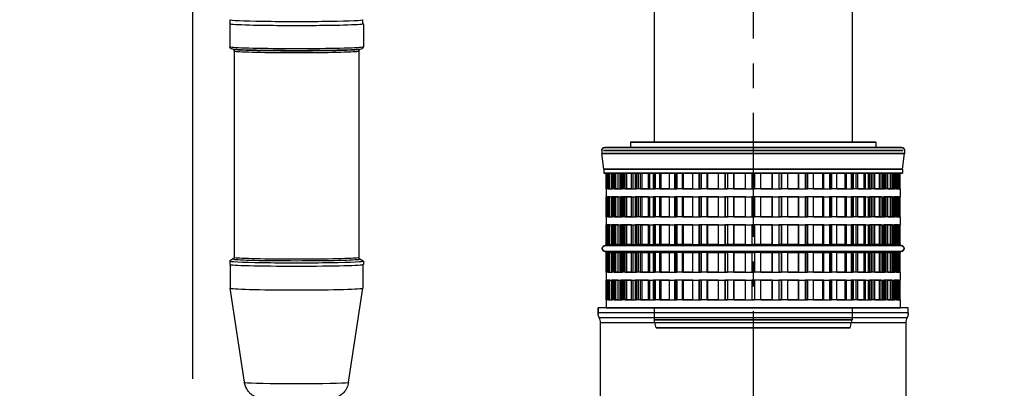
# Model space of a CAD drawing. Units: millimetres. Extents: x 39000 to 51075, y 0 to 8539.
# Drawn here: x 39573 to 40071, y 3423 to 3609 of the extents above; entities that cross this region are included whole.
import ezdxf

# ---------------------------------------------------------------- set-up
doc = ezdxf.new("R2010")
doc.units = ezdxf.units.MM
doc.header["$LTSCALE"] = 50
doc.linetypes.add('CENTER', pattern=[2, 1.25, -0.25, 0.25, -0.25])
for name, color, linetype in [('0-35', 7, 'Continuous'), ('0-50', 7, 'Continuous'), ('Centerline', 4, 'CENTER'), ('Dimension', 3, 'Continuous'), ('Layer 1', 7, 'Continuous')]:
    doc.layers.add(name, color=color, linetype=linetype)
doc.styles.get("Standard").update_dxf_attribs({"font": 'ARIsoP1.shx'})
doc.dimstyles.new('0DP', dxfattribs={"dimscale": 20, "dimtxt": 2.5, "dimasz": 1.5, "dimexe": 1.5, "dimexo": 1, "dimgap": 1, "dimtad": 1, "dimdec": 0, "dimzin": 0, "dimdsep": 46, "dimtxsty": 'Standard', "dimcen": 0, "dimclrd": 256, "dimclre": 256, "dimclrt": 256, "dimadec": 0, "dimazin": 0, "dimtfac": 1, "dimtdec": 4, "dimtofl": 0, "dimtmove": 0, "dimatfit": 3, "dimfxl": 1, "dimtolj": 1, "dimtzin": 0, "dimlwd": -1, "dimlwe": -1, "dimarcsym": 0})

# ---------------------------------------------------------------- blocks, each defined once
blk = doc.blocks.new('100-150_start_min_ht_lr_end')
at = {"layer": '0-35'}
blk.add_line((-75.56, 89.44), (75.56, 89.44), dxfattribs=at)
for centre, major_axis, start_param, end_param in [((-230.67, 141.8), (33.75, 0), 3.298672, 6.126106), ((-230.67, 140.83), (33.01, 0), 3.386767, 6.038011), ((-230.67, 140.62), (32.24, 0), 3.386767, 6.038011), ((-230.67, 139.66), (31.5, 0), 3.298672, 6.126106), ((-230.67, 35.54), (31.5, 0), 3.298672, 6.126106), ((-230.67, 34.67), (32, 0), 3.257838, 6.166939), ((-230.67, -27.52), (26.29, 0), 3.302249, 6.122528)]:
    blk.add_ellipse(centre, major_axis=major_axis, ratio=0.026177, start_param=start_param, end_param=end_param, dxfattribs=at)
at = {"layer": '0-50'}
for p, q in [((-50, 218.59), (-50, 93.59)), ((50, 218.59), (50, 93.59)), ((-264.17, 153.42), (-264.17, 155.42)), ((-197.17, 153.42), (-197.17, 155.42)), ((-264.42, 153.42), (-264.42, 141.8)), ((-196.92, 153.42), (-196.92, 141.8)), ((-262.76, 140.54), (-263.53, 140.75)), ((-262.17, 139.66), (-262.17, 35.54)), ((-199.17, 139.66), (-199.17, 35.54)), ((-198.59, 140.54), (-197.82, 140.75)), ((-75, 90.94), (75, 90.94)), ((-62, 93.59), (62, 93.59)), ((-62, 93.59), (-62, 90.94)), ((62, 93.59), (62, 90.94)), ((-76.5, 89.44), (-76.5, 87.87)), ((-76.5, 87.87), (76.5, 87.87)), ((-75.5, 79.94), (-76.5, 87.87)), ((75.5, 79.94), (76.5, 87.87)), ((76.5, 89.44), (76.5, 87.87)), ((-75.5, 79.94), (75.5, 79.94)), ((-75.5, 79.94), (-75.5, 78)), ((75.5, 79.94), (75.5, 78)), ((-75.5, 78), (75.5, 78)), ((-74.19, 70), (-74.19, 78)), ((-73.99, 78), (-73.99, 70)), ((-73, 78), (-73, 70)), ((-72.87, 78), (-72.87, 70)), ((-72.48, 70), (-72.48, 78)), ((-72.38, 70), (-72.38, 78)), ((-71.6, 78), (-71.6, 70)), ((-70.63, 78), (-70.63, 70)), ((-70.27, 78), (-70.27, 70)), ((-69.31, 70), (-69.31, 78)), ((-68.11, 70), (-68.11, 78)), ((-66.76, 78), (-66.76, 70)), ((-65.86, 78), (-65.86, 70)), ((-65.28, 78), (-65.28, 70)), ((-63.77, 70), (-63.77, 78)), ((-61.51, 70), (-61.51, 78)), ((-59.65, 78), (-59.65, 70)), ((-58.85, 78), (-58.85, 70)), ((-58.06, 78), (-58.06, 70)), ((-56.06, 70), (-56.06, 78)), ((-52.83, 70), (-52.83, 78)), ((-50.51, 78), (-50.51, 70)), ((-49.83, 78), (-49.83, 70)), ((-42.34, 70), (-42.34, 78)), ((-39.65, 78), (-39.65, 70)), ((-39.12, 78), (-39.12, 70)), ((-30.41, 70), (-30.41, 78)), ((-27.44, 78), (-27.44, 70)), ((-27.07, 78), (-27.07, 70)), ((-17.44, 70), (-17.44, 78)), ((-14.3, 78), (-14.3, 70)), ((-14.11, 78), (-14.11, 70)), ((-3.89, 70), (-3.89, 78)), ((-0.67, 78), (-0.67, 70)), ((-0.66, 78), (-0.66, 70)), ((9.67, 70), (9.67, 78)), ((9.8, 70), (9.8, 78)), ((12.99, 78), (12.99, 70)), ((22.85, 70), (22.85, 78)), ((23.16, 70), (23.16, 78)), ((26.2, 78), (26.2, 70)), ((35.25, 70), (35.25, 78)), ((35.73, 70), (35.73, 78)), ((38.52, 78), (38.52, 70)), ((46.45, 70), (46.45, 78)), ((47.08, 70), (47.08, 78)), ((49.53, 78), (49.53, 70)), ((50, 78), (50, 70)), ((52.11, 70), (52.11, 78)), ((52.83, 70), (52.83, 78)), ((56.06, 70), (56.06, 78)), ((56.83, 70), (56.83, 78)), ((58.85, 78), (58.85, 70)), ((60.68, 70), (60.68, 78)), ((61.51, 70), (61.51, 78)), ((63.77, 70), (63.77, 78)), ((64.64, 70), (64.64, 78)), ((66.17, 78), (66.17, 70)), ((67.19, 70), (67.19, 78)), ((68.11, 70), (68.11, 78)), ((69.31, 70), (69.31, 78)), ((70.25, 70), (70.25, 78)), ((71.23, 78), (71.23, 70)), ((71.41, 70), (71.41, 78)), ((72.38, 70), (72.38, 78)), ((72.48, 70), (72.48, 78)), ((73.47, 70), (73.47, 78)), ((73.87, 78), (73.87, 70)), ((74.19, 70), (74.19, 78)), ((-74.19, 70), (-74.25, 70)), ((-74.25, 70), (-74.25, 66)), ((-72.38, 70), (-73.99, 70)), ((-68.11, 70), (-71.6, 70)), ((-61.51, 70), (-66.76, 70)), ((-52.83, 70), (-59.65, 70)), ((-42.34, 70), (-50.51, 70)), ((-30.41, 70), (-39.65, 70)), ((-17.44, 70), (-27.44, 70)), ((-3.89, 70), (-14.3, 70)), ((9.8, 70), (-0.67, 70)), ((23.16, 70), (12.99, 70)), ((35.73, 70), (26.2, 70)), ((47.08, 70), (38.52, 70)), ((56.83, 70), (49.53, 70)), ((64.64, 70), (58.85, 70)), ((70.25, 70), (66.17, 70)), ((73.47, 70), (71.23, 70)), ((74.25, 70), (73.87, 70)), ((74.25, 70), (74.25, 66)), ((-74.19, 66), (-74.25, 66)), ((-74.19, 56), (-74.19, 66)), ((-73.99, 66), (-73.99, 56)), ((-72.38, 66), (-73.99, 66)), ((-73, 66), (-73, 56)), ((-72.87, 66), (-72.87, 56)), ((-72.48, 56), (-72.48, 66)), ((-72.38, 56), (-72.38, 66)), ((-71.6, 66), (-71.6, 56)), ((-68.11, 66), (-71.6, 66)), ((-70.63, 66), (-70.63, 56)), ((-70.27, 66), (-70.27, 56)), ((-69.31, 56), (-69.31, 66)), ((-68.11, 56), (-68.11, 66)), ((-66.76, 66), (-66.76, 56)), ((-61.51, 66), (-66.76, 66)), ((-65.86, 66), (-65.86, 56)), ((-65.28, 66), (-65.28, 56)), ((-63.77, 56), (-63.77, 66)), ((-61.51, 56), (-61.51, 66)), ((-59.65, 66), (-59.65, 56)), ((-52.83, 66), (-59.65, 66)), ((-58.85, 66), (-58.85, 56)), ((-58.06, 66), (-58.06, 56)), ((-56.06, 56), (-56.06, 66)), ((-52.83, 56), (-52.83, 66)), ((-50.51, 66), (-50.51, 56)), ((-42.34, 66), (-50.51, 66)), ((-49.83, 66), (-49.83, 56)), ((-42.34, 56), (-42.34, 66)), ((-39.65, 66), (-39.65, 56)), ((-30.41, 66), (-39.65, 66)), ((-39.12, 66), (-39.12, 56)), ((-30.41, 56), (-30.41, 66)), ((-27.44, 66), (-27.44, 56)), ((-17.44, 66), (-27.44, 66)), ((-27.07, 66), (-27.07, 56)), ((-17.44, 56), (-17.44, 66)), ((-14.3, 66), (-14.3, 56)), ((-3.89, 66), (-14.3, 66)), ((-14.11, 66), (-14.11, 56)), ((-3.89, 56), (-3.89, 66)), ((-0.67, 66), (-0.67, 56)), ((9.8, 66), (-0.67, 66)), ((-0.66, 66), (-0.66, 56)), ((9.67, 56), (9.67, 66)), ((9.8, 56), (9.8, 66)), ((12.99, 66), (12.99, 56)), ((23.16, 66), (12.99, 66)), ((22.85, 56), (22.85, 66)), ((23.16, 56), (23.16, 66)), ((26.2, 66), (26.2, 56)), ((35.73, 66), (26.2, 66)), ((35.25, 56), (35.25, 66)), ((35.73, 56), (35.73, 66)), ((38.52, 66), (38.52, 56)), ((47.08, 66), (38.52, 66)), ((46.45, 56), (46.45, 66)), ((47.08, 56), (47.08, 66)), ((49.53, 66), (49.53, 56)), ((56.83, 66), (49.53, 66)), ((50, 66), (50, 56)), ((52.11, 56), (52.11, 66)), ((52.83, 56), (52.83, 66)), ((56.06, 56), (56.06, 66)), ((56.83, 56), (56.83, 66)), ((58.85, 66), (58.85, 56)), ((64.64, 66), (58.85, 66)), ((60.68, 56), (60.68, 66)), ((61.51, 56), (61.51, 66)), ((63.77, 56), (63.77, 66)), ((64.64, 56), (64.64, 66)), ((66.17, 66), (66.17, 56)), ((70.25, 66), (66.17, 66)), ((67.19, 56), (67.19, 66)), ((68.11, 56), (68.11, 66)), ((69.31, 56), (69.31, 66)), ((70.25, 56), (70.25, 66)), ((71.23, 66), (71.23, 56)), ((73.47, 66), (71.23, 66)), ((71.41, 56), (71.41, 66)), ((72.38, 56), (72.38, 66)), ((72.48, 56), (72.48, 66)), ((73.47, 56), (73.47, 66)), ((73.87, 66), (73.87, 56)), ((74.25, 66), (73.87, 66)), ((74.19, 56), (74.19, 66)), ((-74.19, 56), (-74.25, 56)), ((-74.25, 56), (-74.25, 52)), ((-72.38, 56), (-73.99, 56)), ((-68.11, 56), (-71.6, 56)), ((-61.51, 56), (-66.76, 56)), ((-52.83, 56), (-59.65, 56)), ((-42.34, 56), (-50.51, 56)), ((-30.41, 56), (-39.65, 56)), ((-17.44, 56), (-27.44, 56)), ((-3.89, 56), (-14.3, 56)), ((9.8, 56), (-0.67, 56)), ((23.16, 56), (12.99, 56)), ((35.73, 56), (26.2, 56)), ((47.08, 56), (38.52, 56)), ((56.83, 56), (49.53, 56)), ((64.64, 56), (58.85, 56)), ((70.25, 56), (66.17, 56)), ((73.47, 56), (71.23, 56)), ((74.25, 56), (73.87, 56)), ((74.25, 56), (74.25, 52)), ((-74.19, 52), (-74.25, 52)), ((-74.19, 42), (-74.19, 52)), ((-73.99, 52), (-73.99, 42)), ((-72.38, 52), (-73.99, 52)), ((-73, 52), (-73, 42)), ((-72.87, 52), (-72.87, 42)), ((-72.48, 42), (-72.48, 52)), ((-72.38, 42), (-72.38, 52)), ((-71.6, 52), (-71.6, 42)), ((-68.11, 52), (-71.6, 52)), ((-70.63, 52), (-70.63, 42)), ((-70.27, 52), (-70.27, 42)), ((-69.31, 42), (-69.31, 52)), ((-68.11, 42), (-68.11, 52)), ((-66.76, 52), (-66.76, 42)), ((-61.51, 52), (-66.76, 52)), ((-65.86, 52), (-65.86, 42)), ((-65.28, 52), (-65.28, 42)), ((-63.77, 42), (-63.77, 52)), ((-61.51, 42), (-61.51, 52)), ((-59.65, 52), (-59.65, 42)), ((-52.83, 52), (-59.65, 52)), ((-58.85, 52), (-58.85, 42)), ((-58.06, 52), (-58.06, 42)), ((-56.06, 42), (-56.06, 52)), ((-52.83, 42), (-52.83, 52)), ((-50.51, 52), (-50.51, 42)), ((-42.34, 52), (-50.51, 52)), ((-49.83, 52), (-49.83, 42)), ((-42.34, 42), (-42.34, 52)), ((-39.65, 52), (-39.65, 42)), ((-30.41, 52), (-39.65, 52)), ((-39.12, 52), (-39.12, 42)), ((-30.41, 42), (-30.41, 52)), ((-27.44, 52), (-27.44, 42)), ((-17.44, 52), (-27.44, 52)), ((-27.07, 52), (-27.07, 42)), ((-17.44, 42), (-17.44, 52)), ((-14.3, 52), (-14.3, 42)), ((-3.89, 52), (-14.3, 52)), ((-14.11, 52), (-14.11, 42)), ((-3.89, 42), (-3.89, 52)), ((-0.67, 52), (-0.67, 42)), ((9.8, 52), (-0.67, 52)), ((-0.66, 52), (-0.66, 42)), ((9.67, 42), (9.67, 52)), ((9.8, 42), (9.8, 52)), ((12.99, 52), (12.99, 42)), ((23.16, 52), (12.99, 52)), ((22.85, 42), (22.85, 52)), ((23.16, 42), (23.16, 52)), ((26.2, 52), (26.2, 42)), ((35.73, 52), (26.2, 52)), ((35.25, 42), (35.25, 52)), ((35.73, 42), (35.73, 52)), ((38.52, 52), (38.52, 42)), ((47.08, 52), (38.52, 52)), ((46.45, 42), (46.45, 52)), ((47.08, 42), (47.08, 52)), ((49.53, 52), (49.53, 42)), ((56.83, 52), (49.53, 52)), ((50, 52), (50, 42)), ((52.11, 42), (52.11, 52)), ((52.83, 42), (52.83, 52)), ((56.06, 42), (56.06, 52)), ((56.83, 42), (56.83, 52)), ((58.85, 52), (58.85, 42)), ((64.64, 52), (58.85, 52)), ((60.68, 42), (60.68, 52)), ((61.51, 42), (61.51, 52)), ((63.77, 42), (63.77, 52)), ((64.64, 42), (64.64, 52)), ((66.17, 52), (66.17, 42)), ((70.25, 52), (66.17, 52)), ((67.19, 42), (67.19, 52)), ((68.11, 42), (68.11, 52)), ((69.31, 42), (69.31, 52)), ((70.25, 42), (70.25, 52)), ((71.23, 52), (71.23, 42)), ((73.47, 52), (71.23, 52)), ((71.41, 42), (71.41, 52)), ((72.38, 42), (72.38, 52)), ((72.48, 42), (72.48, 52)), ((73.47, 42), (73.47, 52)), ((73.87, 52), (73.87, 42)), ((74.25, 52), (73.87, 52)), ((74.19, 42), (74.19, 52)), ((-74.75, 41.5), (74.75, 41.5)), ((-74.19, 42), (-74.25, 42)), ((-74.25, 42), (-74.25, 41.5)), ((-72.38, 42), (-73.99, 42)), ((-68.11, 42), (-71.6, 42)), ((-61.51, 42), (-66.76, 42)), ((-52.83, 42), (-59.65, 42)), ((-42.34, 42), (-50.51, 42)), ((-30.41, 42), (-39.65, 42)), ((-17.44, 42), (-27.44, 42)), ((-3.89, 42), (-14.3, 42)), ((9.8, 42), (-0.67, 42)), ((23.16, 42), (12.99, 42)), ((35.73, 42), (26.2, 42)), ((47.08, 42), (38.52, 42)), ((56.83, 42), (49.53, 42)), ((64.64, 42), (58.85, 42)), ((70.25, 42), (66.17, 42)), ((73.47, 42), (71.23, 42)), ((74.25, 42), (73.87, 42)), ((74.25, 42), (74.25, 41.5)), ((-74.75, 38.5), (74.75, 38.5)), ((-74.25, 38.5), (-74.25, 38)), ((-74.19, 38), (-74.25, 38)), ((-74.19, 28), (-74.19, 38)), ((-73.99, 38), (-73.99, 28)), ((-72.38, 38), (-73.99, 38)), ((-73, 38), (-73, 28)), ((-72.87, 38), (-72.87, 28)), ((-72.48, 28), (-72.48, 38)), ((-72.38, 28), (-72.38, 38)), ((-71.6, 38), (-71.6, 28)), ((-68.11, 38), (-71.6, 38)), ((-70.63, 38), (-70.63, 28)), ((-70.27, 38), (-70.27, 28)), ((-69.31, 28), (-69.31, 38)), ((-68.11, 28), (-68.11, 38)), ((-66.76, 38), (-66.76, 28)), ((-61.51, 38), (-66.76, 38)), ((-65.86, 38), (-65.86, 28)), ((-65.28, 38), (-65.28, 28)), ((-63.77, 28), (-63.77, 38)), ((-61.51, 28), (-61.51, 38)), ((-59.65, 38), (-59.65, 28)), ((-52.83, 38), (-59.65, 38)), ((-58.85, 38), (-58.85, 28)), ((-58.06, 38), (-58.06, 28)), ((-56.06, 28), (-56.06, 38)), ((-52.83, 28), (-52.83, 38)), ((-50.51, 38), (-50.51, 28)), ((-42.34, 38), (-50.51, 38)), ((-49.83, 38), (-49.83, 28)), ((-42.34, 28), (-42.34, 38)), ((-39.65, 38), (-39.65, 28)), ((-30.41, 38), (-39.65, 38)), ((-39.12, 38), (-39.12, 28)), ((-30.41, 28), (-30.41, 38)), ((-27.44, 38), (-27.44, 28)), ((-17.44, 38), (-27.44, 38)), ((-27.07, 38), (-27.07, 28)), ((-17.44, 28), (-17.44, 38)), ((-14.3, 38), (-14.3, 28)), ((-3.89, 38), (-14.3, 38)), ((-14.11, 38), (-14.11, 28)), ((-3.89, 28), (-3.89, 38)), ((-0.67, 38), (-0.67, 28)), ((9.8, 38), (-0.67, 38)), ((-0.66, 38), (-0.66, 28)), ((9.67, 28), (9.67, 38)), ((9.8, 28), (9.8, 38)), ((12.99, 38), (12.99, 28)), ((23.16, 38), (12.99, 38)), ((22.85, 28), (22.85, 38)), ((23.16, 28), (23.16, 38)), ((26.2, 38), (26.2, 28)), ((35.73, 38), (26.2, 38)), ((35.25, 28), (35.25, 38)), ((35.73, 28), (35.73, 38)), ((38.52, 38), (38.52, 28)), ((47.08, 38), (38.52, 38)), ((46.45, 28), (46.45, 38)), ((47.08, 28), (47.08, 38)), ((49.53, 38), (49.53, 28)), ((56.83, 38), (49.53, 38)), ((50, 38), (50, 28)), ((52.11, 28), (52.11, 38)), ((52.83, 28), (52.83, 38)), ((56.06, 28), (56.06, 38)), ((56.83, 28), (56.83, 38)), ((58.85, 38), (58.85, 28)), ((64.64, 38), (58.85, 38)), ((60.68, 28), (60.68, 38)), ((61.51, 28), (61.51, 38)), ((63.77, 28), (63.77, 38)), ((64.64, 28), (64.64, 38)), ((66.17, 38), (66.17, 28)), ((70.25, 38), (66.17, 38)), ((67.19, 28), (67.19, 38)), ((68.11, 28), (68.11, 38)), ((69.31, 28), (69.31, 38)), ((70.25, 28), (70.25, 38)), ((71.23, 38), (71.23, 28)), ((73.47, 38), (71.23, 38)), ((71.41, 28), (71.41, 38)), ((72.38, 28), (72.38, 38)), ((72.48, 28), (72.48, 38)), ((73.47, 28), (73.47, 38)), ((73.87, 38), (73.87, 28)), ((74.25, 38), (73.87, 38)), ((74.19, 28), (74.19, 38)), ((74.25, 38.5), (74.25, 38)), ((-264.42, 33.66), (-264.42, 31.96)), ((-262.64, 34.71), (-264.39, 33.7)), ((-264.17, 31.86), (-264.17, 19.97)), ((-198.71, 34.71), (-196.96, 33.7)), ((-197.17, 31.86), (-197.17, 19.97)), ((-196.92, 33.66), (-196.92, 31.96)), ((-74.19, 28), (-74.25, 28)), ((-74.25, 28), (-74.25, 24)), ((-72.38, 28), (-73.99, 28)), ((-68.11, 28), (-71.6, 28)), ((-61.51, 28), (-66.76, 28)), ((-52.83, 28), (-59.65, 28)), ((-42.34, 28), (-50.51, 28)), ((-30.41, 28), (-39.65, 28)), ((-17.44, 28), (-27.44, 28)), ((-3.89, 28), (-14.3, 28)), ((9.8, 28), (-0.67, 28)), ((23.16, 28), (12.99, 28)), ((35.73, 28), (26.2, 28)), ((47.08, 28), (38.52, 28)), ((56.83, 28), (49.53, 28)), ((64.64, 28), (58.85, 28)), ((70.25, 28), (66.17, 28)), ((73.47, 28), (71.23, 28)), ((74.25, 28), (73.87, 28)), ((74.25, 28), (74.25, 24)), ((-256.96, -27.52), (-264.17, 19.96)), ((-204.38, -27.52), (-197.17, 19.96)), ((-74.19, 24), (-74.25, 24)), ((-74.19, 14), (-74.19, 24)), ((-73.99, 24), (-73.99, 14)), ((-72.38, 24), (-73.99, 24)), ((-73, 24), (-73, 14)), ((-72.87, 24), (-72.87, 14)), ((-72.48, 14), (-72.48, 24)), ((-72.38, 14), (-72.38, 24)), ((-71.6, 24), (-71.6, 14)), ((-68.11, 24), (-71.6, 24)), ((-70.63, 24), (-70.63, 14)), ((-70.27, 24), (-70.27, 14)), ((-69.31, 14), (-69.31, 24)), ((-68.11, 14), (-68.11, 24)), ((-66.76, 24), (-66.76, 14)), ((-61.51, 24), (-66.76, 24)), ((-65.86, 24), (-65.86, 14)), ((-65.28, 24), (-65.28, 14)), ((-63.77, 14), (-63.77, 24)), ((-61.51, 14), (-61.51, 24)), ((-59.65, 24), (-59.65, 14)), ((-52.83, 24), (-59.65, 24)), ((-58.85, 24), (-58.85, 14)), ((-58.06, 24), (-58.06, 14)), ((-56.06, 14), (-56.06, 24)), ((-52.83, 14), (-52.83, 24)), ((-50.51, 24), (-50.51, 14)), ((-42.34, 24), (-50.51, 24)), ((-49.83, 24), (-49.83, 14)), ((-42.34, 14), (-42.34, 24)), ((-39.65, 24), (-39.65, 14)), ((-30.41, 24), (-39.65, 24)), ((-39.12, 24), (-39.12, 14)), ((-30.41, 14), (-30.41, 24)), ((-27.44, 24), (-27.44, 14)), ((-17.44, 24), (-27.44, 24)), ((-27.07, 24), (-27.07, 14)), ((-17.44, 14), (-17.44, 24)), ((-14.3, 24), (-14.3, 14)), ((-3.89, 24), (-14.3, 24)), ((-14.11, 24), (-14.11, 14)), ((-3.89, 14), (-3.89, 24)), ((-0.67, 24), (-0.67, 14)), ((9.8, 24), (-0.67, 24)), ((-0.66, 24), (-0.66, 14)), ((9.67, 14), (9.67, 24)), ((9.8, 14), (9.8, 24)), ((12.99, 24), (12.99, 14)), ((23.16, 24), (12.99, 24)), ((22.85, 14), (22.85, 24)), ((23.16, 14), (23.16, 24)), ((26.2, 24), (26.2, 14)), ((35.73, 24), (26.2, 24)), ((35.25, 14), (35.25, 24)), ((35.73, 14), (35.73, 24)), ((38.52, 24), (38.52, 14)), ((47.08, 24), (38.52, 24)), ((46.45, 14), (46.45, 24)), ((47.08, 14), (47.08, 24)), ((49.53, 24), (49.53, 14)), ((56.83, 24), (49.53, 24)), ((50, 24), (50, 14)), ((52.11, 14), (52.11, 24)), ((52.83, 14), (52.83, 24)), ((56.06, 14), (56.06, 24)), ((56.83, 14), (56.83, 24)), ((58.85, 24), (58.85, 14)), ((64.64, 24), (58.85, 24)), ((60.68, 14), (60.68, 24)), ((61.51, 14), (61.51, 24)), ((63.77, 14), (63.77, 24)), ((64.64, 14), (64.64, 24)), ((66.17, 24), (66.17, 14)), ((70.25, 24), (66.17, 24)), ((67.19, 14), (67.19, 24)), ((68.11, 14), (68.11, 24)), ((69.31, 14), (69.31, 24)), ((70.25, 14), (70.25, 24)), ((71.23, 24), (71.23, 14)), ((73.47, 24), (71.23, 24)), ((71.41, 14), (71.41, 24)), ((72.38, 14), (72.38, 24)), ((72.48, 14), (72.48, 24)), ((73.47, 14), (73.47, 24)), ((73.87, 24), (73.87, 14)), ((74.25, 24), (73.87, 24)), ((74.19, 14), (74.19, 24)), ((-74.19, 14), (-74.25, 14)), ((-74.25, 14), (-74.25, 10)), ((74.25, 10), (-74.25, 10)), ((-72.38, 14), (-73.99, 14)), ((-68.11, 14), (-71.6, 14)), ((-61.51, 14), (-66.76, 14)), ((-52.83, 14), (-59.65, 14)), ((-42.34, 14), (-50.51, 14)), ((-50, 10), (-50, 4)), ((-30.41, 14), (-39.65, 14)), ((-17.44, 14), (-27.44, 14)), ((-3.89, 14), (-14.3, 14)), ((9.8, 14), (-0.67, 14)), ((23.16, 14), (12.99, 14)), ((35.73, 14), (26.2, 14)), ((47.08, 14), (38.52, 14)), ((56.83, 14), (49.53, 14)), ((50, 10), (50, 4)), ((64.64, 14), (58.85, 14)), ((70.25, 14), (66.17, 14)), ((73.47, 14), (71.23, 14)), ((74.25, 14), (73.87, 14)), ((74.25, 14), (74.25, 10)), ((50, 4), (-50, 4)), ((-48.93, 0), (-50, 4)), ((-48.93, 0), (48.93, 0)), ((48.93, 0), (50, 4))]:
    blk.add_line(p, q, dxfattribs=at)
for centre, start, end in [((-75, 89.44), 90, 180), ((75, 89.44), 0, 90), ((-74.75, 40), 90, 270), ((74.75, 40), 270, 90)]:
    blk.add_arc(centre, 1.5, start, end, dxfattribs=at)
for centre, major_axis, start_param, end_param in [((-230.67, 155.42), (-33.5, 0), 6.279211, 9.428753), ((-230.67, 153.42), (33.75, 0), 3.019801, 6.404977), ((-230.67, 153.42), (33.5, 0), 3.141593, 6.283185), ((-230.67, 33.66), (33.75, 0), 3.096222, 6.328556), ((-230.67, 31.96), (33.75, 0), 3.141593, 6.283185), ((-230.67, 19.97), (33.5, 0), 3.141593, 6.283185)]:
    blk.add_ellipse(centre, major_axis=major_axis, ratio=0.026177, start_param=start_param, end_param=end_param, dxfattribs=at)
for points, knots in [([(-263.53, 140.75), (-263.56, 140.76), (-263.6, 140.77), (-263.68, 140.79), (-263.72, 140.81), (-263.83, 140.85), (-263.88, 140.88), (-264.03, 140.98), (-264.12, 141.05), (-264.29, 141.28), (-264.37, 141.42), (-264.42, 141.66), (-264.42, 141.73), (-264.42, 141.8)], [6.18530189, 6.18530189, 6.18530189, 6.18530189, 6.20487857, 6.20487857, 6.22445525, 6.22445525, 6.24403194, 6.24403194, 6.26360862, 6.26360862, 6.27785365, 6.27785365, 6.28318531, 6.28318531, 6.28318531, 6.28318531]), ([(-262.76, 140.54), (-262.76, 140.54), (-262.76, 140.54), (-262.75, 140.54), (-262.74, 140.53), (-262.69, 140.51), (-262.65, 140.49), (-262.54, 140.42), (-262.46, 140.36), (-262.3, 140.16), (-262.23, 140.03), (-262.18, 139.81), (-262.17, 139.73), (-262.17, 139.66)], [6.197725, 6.197725, 6.197725, 6.197725, 6.20487857, 6.20487857, 6.22445525, 6.22445525, 6.24403194, 6.24403194, 6.26360862, 6.26360862, 6.27725611, 6.27725611, 6.28318531, 6.28318531, 6.28318531, 6.28318531]), ([(-199.17, 139.66), (-199.17, 139.8), (-199.14, 139.93), (-199.05, 140.16), (-198.99, 140.24), (-198.87, 140.38), (-198.81, 140.42), (-198.71, 140.49), (-198.67, 140.51), (-198.62, 140.53), (-198.6, 140.54), (-198.59, 140.54), (-198.59, 140.54), (-198.59, 140.54)], [3.14159265, 3.14159265, 3.14159265, 3.14159265, 3.15269478, 3.15269478, 3.16468479, 3.16468479, 3.17942966, 3.17942966, 3.19900635, 3.19900635, 3.21858303, 3.21858303, 3.22705296, 3.22705296, 3.22705296, 3.22705296]), ([(-196.92, 141.8), (-196.92, 141.65), (-196.96, 141.51), (-197.06, 141.28), (-197.12, 141.19), (-197.26, 141.03), (-197.33, 140.97), (-197.46, 140.89), (-197.52, 140.86), (-197.62, 140.81), (-197.66, 140.79), (-197.75, 140.77), (-197.78, 140.76), (-197.82, 140.75), (-197.82, 140.75), (-197.82, 140.75)], [3.14159265, 3.14159265, 3.14159265, 3.14159265, 3.15252267, 3.15252267, 3.16453355, 3.16453355, 3.1801291, 3.1801291, 3.19970578, 3.19970578, 3.21928246, 3.21928246, 3.23885915, 3.23885915, 3.23947607, 3.23947607, 3.23947607, 3.23947607]), ([(-262.17, 35.54), (-262.17, 35.43), (-262.2, 35.31), (-262.26, 35.12), (-262.3, 35.05), (-262.39, 34.92), (-262.43, 34.88), (-262.51, 34.81), (-262.54, 34.78), (-262.6, 34.74), (-262.62, 34.72), (-262.64, 34.71)], [0, 0, 0, 0, 0.00907418, 0.00907418, 0.01814836, 0.01814836, 0.02722255, 0.02722255, 0.03629673, 0.03629673, 0.04537091, 0.04537091, 0.04537091, 0.04537091]), ([(-198.71, 34.71), (-198.73, 34.72), (-198.75, 34.74), (-198.81, 34.78), (-198.84, 34.81), (-198.92, 34.88), (-198.96, 34.92), (-199.04, 35.05), (-199.09, 35.12), (-199.15, 35.31), (-199.17, 35.43), (-199.17, 35.54)], [3.09622174, 3.09622174, 3.09622174, 3.09622174, 3.10529592, 3.10529592, 3.11437011, 3.11437011, 3.12344429, 3.12344429, 3.13251847, 3.13251847, 3.14159265, 3.14159265, 3.14159265, 3.14159265]), ([(-204.38, -27.52), (-204.55, -28.58), (-204.87, -29.54), (-205.72, -31.31), (-206.25, -32.04), (-207.44, -33.41), (-208.06, -33.88), (-209.4, -34.82), (-209.96, -35.07), (-211.06, -35.53), (-211.46, -35.64), (-212.13, -35.82), (-212.38, -35.87), (-212.89, -35.96), (-213.1, -35.99), (-213.78, -36.08), (-214.14, -36.11), (-215.34, -36.2), (-216.25, -36.24), (-218.66, -36.32), (-220.2, -36.35), (-223.49, -36.41), (-225.22, -36.43), (-228.78, -36.45), (-230.61, -36.45), (-234.21, -36.44), (-235.97, -36.43), (-239.29, -36.39), (-240.84, -36.36), (-243.6, -36.29), (-244.8, -36.25), (-246.44, -36.17), (-246.97, -36.13), (-247.93, -36.04), (-248.24, -36.01), (-249.26, -35.81), (-249.62, -35.74), (-250.82, -35.32), (-251.49, -35.14), (-253.22, -33.94), (-253.7, -33.55), (-254.63, -32.6), (-255.02, -32.13), (-256.01, -30.65), (-256.59, -29.44), (-256.91, -27.84), (-256.94, -27.68), (-256.96, -27.52)], [3.145567, 3.145567, 3.145567, 3.145567, 3.154144, 3.154144, 3.164447, 3.164447, 3.17912, 3.17912, 3.203339, 3.203339, 3.239581, 3.239581, 3.280213, 3.280213, 3.339651, 3.339651, 3.488102, 3.488102, 3.801466, 3.801466, 4.160198, 4.160198, 4.490838, 4.490838, 4.816604, 4.816604, 5.141848, 5.141848, 5.469848, 5.469848, 5.810026, 5.810026, 6.03333, 6.03333, 6.15627, 6.15627, 6.207937, 6.207937, 6.245792, 6.245792, 6.257854, 6.257854, 6.265888, 6.265888, 6.277903, 6.277903, 6.279211, 6.279211, 6.279211, 6.279211])]:
    blk.add_open_spline(points, degree=3, knots=knots, dxfattribs=at)
blk = doc.blocks.new('*D585')
at = {"layer": 'Defpoints', "color": 0}
for p in [(39598.83, 4054.65), (39598.83, 3799.28), (39660.66, 3407.63)]:
    blk.add_point(p, dxfattribs=at)
at = {"layer": 'Dimension'}
for p, q in [((39598.83, 3819.28), (39598.83, 4084.65)), ((39660.66, 3427.63), (39660.66, 4084.65)), ((39568.83, 4054.65), (39293.62, 4054.65)), ((39690.66, 4054.65), (39720.66, 4054.65))]:
    blk.add_line(p, q, dxfattribs=at)
for points in [[(39568.83, 4049.65), (39568.83, 4059.65), (39598.83, 4054.65)], [(39690.66, 4059.65), (39690.66, 4049.65), (39660.66, 4054.65)]]:
    blk.add_solid(points, dxfattribs=at)
at = {"layer": 'Dimension', "insert": (39416.23, 4102.26), "char_height": 50, "attachment_point": 5}
blk.add_mtext('\\A1;62(REF)', dxfattribs=at)
blk = doc.blocks.new('*D586')
at = {"layer": 'Defpoints', "color": 0}
for p in [(39943.76, 4054.65), (39943.76, 3961.72), (39660.66, 3407.63)]:
    blk.add_point(p, dxfattribs=at)
at = {"layer": 'Dimension'}
for p, q in [((39660.66, 3427.63), (39660.66, 4084.65)), ((39943.76, 3981.72), (39943.76, 4084.65)), ((39690.66, 4054.65), (39913.76, 4054.65))]:
    blk.add_line(p, q, dxfattribs=at)
for points in [[(39690.66, 4059.65), (39690.66, 4049.65), (39660.66, 4054.65)], [(39913.76, 4049.65), (39913.76, 4059.65), (39943.76, 4054.65)]]:
    blk.add_solid(points, dxfattribs=at)
at = {"layer": 'Dimension', "insert": (39802.21, 4099.65), "char_height": 50, "attachment_point": 5}
blk.add_mtext('\\A1;283', dxfattribs=at)
blk = doc.blocks.new('*D587')
at = {"layer": 'Defpoints', "color": 0}
for p in [(40320.7, 4193.55), (39660.66, 3407.63), (40320.7, 3374.5)]:
    blk.add_point(p, dxfattribs=at)
at = {"layer": 'Dimension'}
for p, q in [((39660.66, 3427.63), (39660.66, 4223.55)), ((40320.7, 3394.5), (40320.7, 4223.55)), ((39690.66, 4193.55), (40290.7, 4193.55))]:
    blk.add_line(p, q, dxfattribs=at)
for points in [[(39690.66, 4198.55), (39690.66, 4188.55), (39660.66, 4193.55)], [(40290.7, 4188.55), (40290.7, 4198.55), (40320.7, 4193.55)]]:
    blk.add_solid(points, dxfattribs=at)
at = {"layer": 'Dimension', "lineweight": 18, "insert": (39990.68, 4241.16), "char_height": 50, "attachment_point": 5}
blk.add_mtext('\\A1;660 (150kW) ', dxfattribs=at)

msp = doc.modelspace()

# ---------------------------------------------------------------- linework, layer by layer
at = {"layer": 'Centerline'}
msp.add_line((39943.76, 3961.72), (39943.76, 3328.5), dxfattribs=at)
at = {"layer": 'Layer 1'}
for points in [[(39865.45, 3463.35), (39865.45, 3460.35)], [(39865.45, 3463.35), (39865.46, 3463.35), (39865.49, 3463.35)], [(40022.03, 3463.35), (40021.13, 3463.35), (40019.16, 3463.35), (40016.14, 3463.35), (40012.12, 3463.35), (40007.15, 3463.35), (40001.3, 3463.35), (39994.65, 3463.35), (39987.3, 3463.35), (39979.34, 3463.35), (39970.88, 3463.35), (39962.05, 3463.35), (39952.97, 3463.35), (39943.76, 3463.35), (39934.54, 3463.35), (39925.46, 3463.35), (39916.63, 3463.35), (39908.18, 3463.35), (39900.22, 3463.35), (39892.86, 3463.35), (39886.21, 3463.35), (39880.36, 3463.35), (39875.39, 3463.35), (39871.37, 3463.35), (39868.35, 3463.35), (39866.38, 3463.35), (39865.49, 3463.35)], [(39865.49, 3460.85), (39865.49, 3463.35)], [(40022.03, 3460.85), (40022.03, 3463.35)], [(40022.03, 3463.35), (40022.05, 3463.35), (40022.06, 3463.35)], [(40022.06, 3460.35), (40022.06, 3463.35)], [(39865.51, 3460.35), (39865.46, 3460.35), (39865.45, 3460.35)], [(39865.45, 3460.35), (39865.46, 3460.35), (39865.51, 3460.35)], [(40022.03, 3460.85), (40021.13, 3460.85), (40019.16, 3460.85), (40016.14, 3460.85), (40012.12, 3460.85), (40007.15, 3460.85), (40001.3, 3460.85), (39994.65, 3460.85), (39987.3, 3460.85), (39979.34, 3460.85), (39970.88, 3460.85), (39962.05, 3460.85), (39952.97, 3460.85), (39943.76, 3460.85), (39934.54, 3460.85), (39925.46, 3460.85), (39916.63, 3460.85), (39908.18, 3460.85), (39900.22, 3460.85), (39892.86, 3460.85), (39886.21, 3460.85), (39880.36, 3460.85), (39875.39, 3460.85), (39871.37, 3460.85), (39868.35, 3460.85), (39866.38, 3460.85), (39865.49, 3460.85)], [(39865.51, 3460.35), (39865.5, 3460.48), (39865.49, 3460.6), (39865.49, 3460.73), (39865.49, 3460.85)], [(40021.55, 3458.35), (40021.02, 3458.35), (40019.45, 3458.35), (40016.86, 3458.35), (40013.27, 3458.35), (40008.75, 3458.35), (40003.35, 3458.35), (39997.14, 3458.35), (39990.21, 3458.35), (39982.65, 3458.35), (39974.57, 3458.35), (39966.07, 3458.35), (39957.27, 3458.35), (39948.28, 3458.35), (39939.23, 3458.35), (39930.25, 3458.35), (39921.45, 3458.35), (39912.95, 3458.35), (39904.86, 3458.35), (39897.3, 3458.35), (39890.37, 3458.35), (39884.17, 3458.35), (39878.76, 3458.35), (39874.24, 3458.35), (39870.66, 3458.35), (39868.06, 3458.35), (39866.49, 3458.35), (39865.97, 3458.35)], [(40022.03, 3460.85), (40022.03, 3460.73), (40022.02, 3460.6), (40022.02, 3460.48), (40022.01, 3460.35)], [(40022.01, 3460.35), (40022.05, 3460.35), (40022.06, 3460.35)], [(40022.01, 3460.35), (40022.05, 3460.35), (40022.06, 3460.35)], [(40021.01, 3455.85), (40020.49, 3455.85), (40018.93, 3455.85), (40016.35, 3455.85), (40012.79, 3455.85), (40008.3, 3455.85), (40002.94, 3455.85), (39996.77, 3455.85), (39989.89, 3455.85), (39982.38, 3455.85), (39974.36, 3455.85), (39965.91, 3455.85), (39957.17, 3455.85), (39948.25, 3455.85), (39939.26, 3455.85), (39930.34, 3455.85), (39921.6, 3455.85), (39913.16, 3455.85), (39905.13, 3455.85), (39897.62, 3455.85), (39890.74, 3455.85), (39884.58, 3455.85), (39879.21, 3455.85), (39874.72, 3455.85), (39871.16, 3455.85), (39868.58, 3455.85), (39867.02, 3455.85), (39866.5, 3455.85)], [(39866.5, 3455.85), (39866.5, 3384.25)], [(40021.01, 3417.53), (40021.01, 3455.85)]]:
    msp.add_lwpolyline(points, dxfattribs=at)
for points in [[(39865.97, 3458.35), (39865.69, 3458.97), (39865.51, 3459.64), (39865.45, 3460.35)], [(39865.97, 3458.35), (39866.31, 3457.59), (39866.5, 3456.75), (39866.5, 3455.86)], [(40021.01, 3455.85), (40021.01, 3456.74), (40021.2, 3457.59), (40021.55, 3458.35)], [(40022.06, 3460.35), (40022.01, 3459.64), (40021.83, 3458.97), (40021.55, 3458.35)]]:
    msp.add_open_spline(points, degree=3, dxfattribs=at)

# ---------------------------------------------------------------- block references
at = {"layer": 'Dimension'}
msp.add_blockref('100-150_start_min_ht_lr_end', (39943.76, 3453.35), dxfattribs=at)
at = {"layer": 'Dimension', "xscale": -1}
msp.add_blockref('100-150_start_min_ht_lr_end', (39943.76, 3453.35), dxfattribs=at)

# ---------------------------------------------------------------- dimensions: what is measured, and where the dimension line sits
at = {"layer": 'Dimension', "lineweight": 18}
dim = msp.add_linear_dim(base=(40320.7, 4193.55, -565.38), p1=(39660.66, 3407.63), p2=(40320.7, 3374.5), text='<> (150kW) ', dimstyle='0DP', override={"dimlfac": 1}, dxfattribs=at)
dim.commit()
dim.dimension.update_dxf_attribs({"geometry": '*D587', "text_midpoint": (39990.68, 4241.16, -565.38)})
at = {"layer": 'Dimension'}
dim = msp.add_linear_dim(base=(39598.83, 4054.65, -565.38), p1=(39660.66, 3407.63), p2=(39598.83, 3799.28), text='<>(REF)', dimstyle='0DP', override={"dimlfac": 1}, dxfattribs=at)
dim.commit()
dim.dimension.update_dxf_attribs({"geometry": '*D585', "text_midpoint": (39416.23, 4102.26, -565.38)})
dim = msp.add_linear_dim(base=(39943.76, 4054.65, -565.38), p1=(39660.66, 3407.63), p2=(39943.76, 3961.72), dimstyle='0DP', override={"dimlfac": 1}, dxfattribs=at)
dim.commit()
dim.dimension.update_dxf_attribs({"geometry": '*D586', "text_midpoint": (39802.21, 4099.65, -565.38)})

doc.saveas('drawing.dxf')
